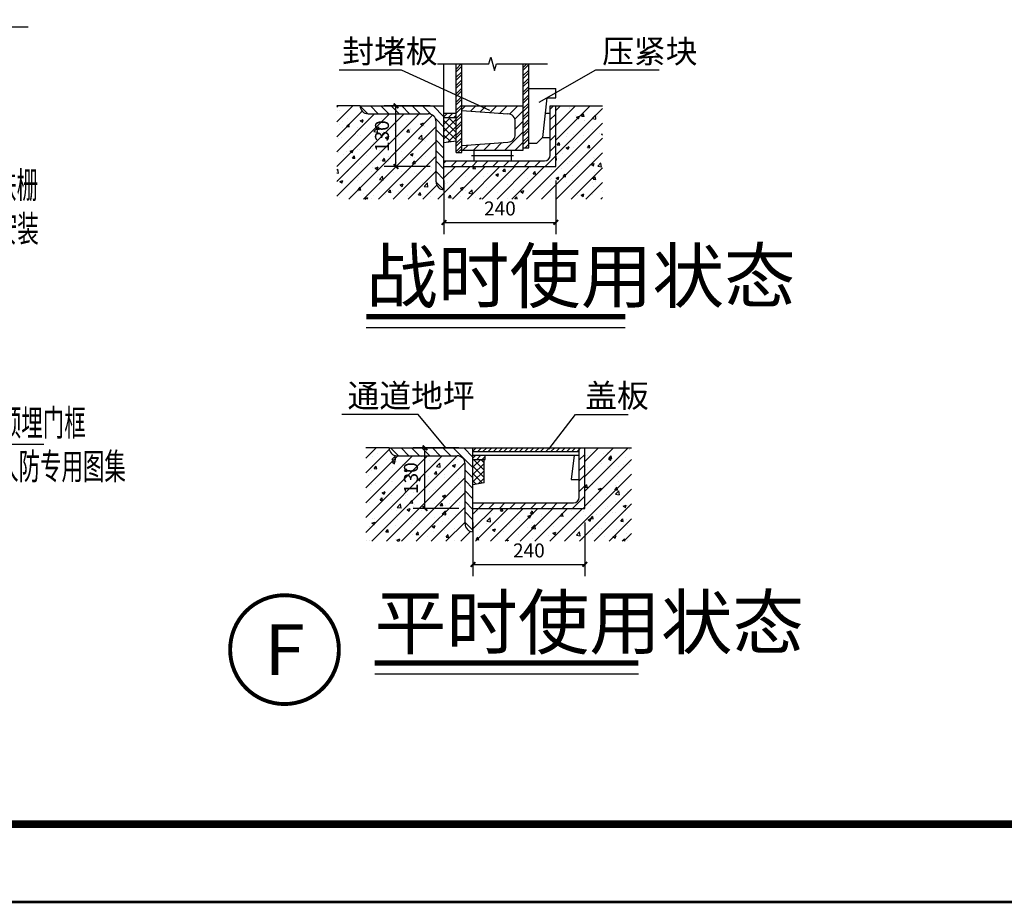
# Model space of a CAD drawing. Extents: x -425940 to 655905, y -75268 to 294065.
# Drawn here: x 587507 to 593844, y 83294 to 88978 of the extents above; entities that cross this region are included whole.
import ezdxf
from ezdxf.enums import TextEntityAlignment as Align

# ---------------------------------------------------------------- set-up
doc = ezdxf.new("R2010")
doc.units = 0
doc.header["$LTSCALE"] = 1000
doc.header["$MEASUREMENT"] = 0
for name, color, linetype in [('215一般看线-土建看线-3', 3, 'Continuous'), ('DIM_IDEN', 3, 'Continuous'), ('DIM_LEAD', 3, 'Continuous'), ('DIM_SYMB', 3, 'Continuous'), ('OTHER', 7, 'Continuous'), ('PUB_SYMB_TEXT', 7, 'Continuous'), ('PUB_TEXT', 7, 'Continuous'), ('SOLID_HATCH', 8, 'Continuous'), ('WALL', 2, 'Continuous')]:
    doc.layers.add(name, color=color, linetype=linetype)
doc.styles.add('-GBCBIGGBENOR', font='GBENOR.shx', dxfattribs={"bigfont": 'GBCBIG.shx'})
doc.styles.add('_TCH_DIM', font='SIMPLEX', dxfattribs={"bigfont": 'GBCBIG'})
doc.styles.add('_TCH_LABEL', font='COMPLEX', dxfattribs={"bigfont": 'GBCBIG'})
doc.styles.add('DIM_FONT', font='SIMPLEX', dxfattribs={"width": 0.7, "bigfont": 'GBCBIG'})
doc.dimstyles.new('DIMN50', dxfattribs={"dimscale": 0.5, "dimtxt": 300, "dimasz": 1, "dimexe": 250, "dimexo": 300, "dimgap": 0, "dimtad": 0, "dimdec": 0, "dimzin": 0, "dimdsep": 46, "dimtxsty": 'DIM_FONT', "dimblk": '_DIMX', "dimcen": 0.09, "dimclrt": 7, "dimazin": 0, "dimtfac": 1, "dimtdec": 0, "dimtix": 1, "dimtmove": 2, "dimatfit": 3, "dimldrblk": '_DIMX', "dimfxl": 1, "dimtvp": 1, "dimtolj": 1, "dimtzin": 0, "dimarcsym": 0})

# ---------------------------------------------------------------- blocks, each defined once
blk = doc.blocks.new('sd')
at = {"layer": 'DIM_LEAD'}
for p, q in [((967869.3, 859083.2, 0), (968998, 859083.2, 0)), ((967639.2, 856398.6, 0), (969100.2, 856398.6, 0))]:
    blk.add_line(p, q, dxfattribs=at)
at = {"layer": 'PUB_TEXT', "style": '_TCH_DIM', "width": 0.6}
for s, p in [('防堵铁栅', (968510.4, 857979.9, 0)), ('战时安装', (968514.8, 857699.9, 0)), ('预埋门框', (968816.5, 856451.1, 0)), ('详见人防专用图集', (968522.7, 856171.1, 0))]:
    blk.add_text(s, height=168.79, dxfattribs=at).set_placement(p)
blk = doc.blocks.new('_ArchTick')
at = {"color": 0, "linetype": 'ByBlock', "const_width": 0.4}
blk.add_lwpolyline([(-0.5, -0.5), (0.5, 0.5)], dxfattribs=at)
blk = doc.blocks.new('*D256')
at = {"layer": '215一般看线-土建看线-3', "color": 0, "lineweight": -2, "transparency": 16777216}
for p, q in [((230, 115), (230, 0)), ((470, 115), (470, 0)), ((230, 25), (470, 25))]:
    blk.add_line(p, q, dxfattribs=at)
at = {"layer": 'Defpoints', "color": 0, "transparency": 16777216}
for p in [(230, 145), (470, 145), (470, 25)]:
    blk.add_point(p, dxfattribs=at)
at = {"layer": '215一般看线-土建看线-3', "color": 0, "lineweight": -2, "transparency": 16777216, "xscale": 10, "yscale": 10, "zscale": 10, "rotation": 180}
blk.add_blockref('_ArchTick', (230, 25), dxfattribs=at)
at = {"layer": '215一般看线-土建看线-3', "color": 0, "lineweight": -2, "transparency": 16777216, "xscale": 10, "yscale": 10, "zscale": 10}
blk.add_blockref('_ArchTick', (470, 25), dxfattribs=at)
at = {"layer": '215一般看线-土建看线-3', "color": 7, "transparency": 16777216, "insert": (350, 55), "char_height": 30, "attachment_point": 5, "style": 'DIM_FONT'}
blk.add_mtext('\\A1;240', dxfattribs=at)
blk = doc.blocks.new('_DIMX')
blk.add_line((-150, 0), (150, 0))
at = {"const_width": 50}
blk.add_lwpolyline([(-70, -70), (70, 70)], dxfattribs=at)
blk = doc.blocks.new('*D255')
at = {"layer": '215一般看线-土建看线-3', "color": 0, "lineweight": -2, "transparency": 16777216}
for p, q in [((200, 275), (102, 275)), ((127, 145), (127, 275)), ((200, 145), (102, 145))]:
    blk.add_line(p, q, dxfattribs=at)
at = {"layer": 'Defpoints', "color": 0, "transparency": 16777216}
for p in [(127, 275), (230, 275), (230, 145)]:
    blk.add_point(p, dxfattribs=at)
at = {"layer": '215一般看线-土建看线-3', "color": 0, "lineweight": -2, "transparency": 16777216, "xscale": 10, "yscale": 10, "zscale": 10}
for p, rotation in [((127, 275), 90), ((127, 145), 270)]:
    blk.add_blockref('_ArchTick', p, dxfattribs=dict(at, rotation=rotation))
at = {"layer": '215一般看线-土建看线-3', "color": 7, "transparency": 16777216, "insert": (97, 210), "char_height": 30, "attachment_point": 5, "rotation": 90, "style": 'DIM_FONT'}
blk.add_mtext('\\A1;130', dxfattribs=at)
blk = doc.blocks.new('*D257')
at = {"layer": '215一般看线-土建看线-3', "color": 0, "lineweight": -2, "transparency": 16777216}
for p, q in [((281, 115), (281, 0)), ((521, 115), (521, 0)), ((281, 25), (521, 25))]:
    blk.add_line(p, q, dxfattribs=at)
at = {"layer": 'Defpoints', "color": 0, "transparency": 16777216}
for p in [(281, 145), (521, 145), (521, 25)]:
    blk.add_point(p, dxfattribs=at)
at = {"layer": '215一般看线-土建看线-3', "color": 0, "lineweight": -2, "transparency": 16777216, "xscale": 10, "yscale": 10, "zscale": 10, "rotation": 180}
blk.add_blockref('_ArchTick', (281, 25), dxfattribs=at)
at = {"layer": '215一般看线-土建看线-3', "color": 0, "lineweight": -2, "transparency": 16777216, "xscale": 10, "yscale": 10, "zscale": 10}
blk.add_blockref('_ArchTick', (521, 25), dxfattribs=at)
at = {"layer": '215一般看线-土建看线-3', "color": 7, "transparency": 16777216, "insert": (401, 55), "char_height": 30, "attachment_point": 5, "style": 'DIM_FONT'}
blk.add_mtext('\\A1;240', dxfattribs=at)
blk = doc.blocks.new('*D258')
at = {"layer": '215一般看线-土建看线-3', "color": 0, "lineweight": -2, "transparency": 16777216}
for p, q in [((251, 275), (153, 275)), ((178, 145), (178, 275)), ((251, 145), (153, 145))]:
    blk.add_line(p, q, dxfattribs=at)
at = {"layer": 'Defpoints', "color": 0, "transparency": 16777216}
for p in [(178, 275), (281, 275), (281, 145)]:
    blk.add_point(p, dxfattribs=at)
at = {"layer": '215一般看线-土建看线-3', "color": 0, "lineweight": -2, "transparency": 16777216, "xscale": 10, "yscale": 10, "zscale": 10}
for p, rotation in [((178, 275), 90), ((178, 145), 270)]:
    blk.add_blockref('_ArchTick', p, dxfattribs=dict(at, rotation=rotation))
at = {"layer": '215一般看线-土建看线-3', "color": 7, "transparency": 16777216, "insert": (148, 210), "char_height": 30, "attachment_point": 5, "rotation": 90, "style": 'DIM_FONT'}
blk.add_mtext('\\A1;130', dxfattribs=at)
blk = doc.blocks.new('YiJIa-标准景观图框-标准图框A0+1-1.000')
at = {"color": 3}
for points, const_width in [([(-742.5, 420.5), (742.5, 420.5), (742.5, -420.5), (-742.5, -420.5)], 0.35), ([(-722.5, 410.5), (732.5, 410.5), (732.5, -410.5), (-722.5, -410.5)], 1)]:
    blk.add_lwpolyline(points, close=True, dxfattribs=dict(at, const_width=const_width))
blk = doc.blocks.new('A$C21717C37')
at = {"layer": 'SOLID_HATCH'}
h = blk.add_hatch(dxfattribs=at)
h.set_pattern_fill('金属', color=256, scale=5, style=0)
h.set_pattern_definition([(45, (-8147605.683, 5705441.494), (-8.838834765, 8.838834765), []), (45, (-8147599.791, 5705441.494), (-8.838834765, 8.838834765), [])])
h.paths.add_polyline_path([(268, 365), (256, 365), (256, 175), (268, 175)])
h = blk.add_hatch(dxfattribs=at)
h.set_pattern_fill('金属', color=256, scale=5, style=0)
h.set_pattern_definition([(45, (-166017.656, 17613.429), (-8.8388348, 8.8388348), []), (45, (-166011.763, 17613.429), (-8.8388348, 8.8388348), [])])
h.paths.add_polyline_path([(412, 365), (400, 365), (400, 185), (412, 185)])
h = blk.add_hatch(dxfattribs=at)
h.set_pattern_fill('钢筋混凝土', color=256, scale=9, style=0)
h.set_pattern_definition([(45, (-167046.644, 17613.429), (-15.9099026, 15.9099026), []), (50, (-167046.644, 17613.43), (64.553416, -5.647692), [6.75, -74.25]), (355, (-167046.644, 17613.43), (-12.48762, 67.697292), [5.4, -59.4]), (100.4514, (-167041.265, 17612.96), (52.065844, 62.049559), [5.736617, -63.10279]), (46.1842, (-167046.644, 17631.43), (96.051694, -14.89671), [10.125, -111.375]), (96.6356, (-167038.64, 17630.19), (84.119643, 87.67061), [8.604926, -94.65417]), (351.1842, (-167046.64, 17631.43), (84.119575, 87.670674), [8.1, -89.1]), (21, (-167037.644, 17626.93), (53.721635, -36.2357), [6.75, -74.25]), (326, (-167037.644, 17626.93), (21.89838, 65.263504), [5.4, -59.4]), (71.4514, (-167033.17, 17623.91), (75.620037, 29.027745), [5.736617, -63.10279]), (37.5, (-167046.644, 17613.429), (1.094387, 29.960447), [0, -58.68, 0, -60.3, 0, -59.625]), (7.5, (-167046.644, 17613.43), (23.6762584, 35.497054), [0, -34.38, 0, -57.33, 0, -22.725]), (327.5, (-167066.714, 17613.429), (48.0440193, -2.0299385), [0, -22.5, 0, -70.2, 0, -93.15]), (317.5, (-167075.714, 17613.43), (52.486755, 9.009448), [0, -29.25, 0, -46.62, 0, -66.15])])
h.paths.add_polyline_path([(213, 241, 0.414214), (196, 258), (67, 258, -0.414214), (50, 275), (0, 275), (0, 75), (570, 75), (570, 275), (470, 275), (470, 145), (230, 145), (230, 95, -0.414214), (213, 112)])
h = blk.add_hatch(dxfattribs=at)
h.set_pattern_fill('ANSI31', color=256, scale=10, angle=90, style=0)
h.set_pattern_definition([(135, (-163492.19, 19276.185), (-11.2253202, -11.2253202), [])])
h.paths.add_polyline_path([(230, 275), (50, 275, 0.414214), (67, 258), (196, 258, -0.414214), (213, 241), (213, 112, 0.414214), (230, 95)])
h = blk.add_hatch(dxfattribs=at)
h.set_pattern_fill('ANSI31', color=256, scale=10, style=0)
h.set_pattern_definition([(45, (-163492.19, 19276.185), (-11.2253202, 11.2253202), [])])
h.paths.add_polyline_path([(458, 169, -0.414214), (446, 157), (230, 157), (230, 145), (470, 145), (470, 275), (458, 275)])
h = blk.add_hatch(dxfattribs=at)
h.set_pattern_fill('ANSI31', color=256, scale=10, style=0)
h.set_pattern_definition([(45, (-166017.656, 17613.429), (-11.2253202, 11.2253202), [])])
h.paths.add_polyline_path([(400, 275), (268, 275), (268, 265), (367.2, 257.9, -0.393479), (383, 241), (383, 214, -0.393479), (367.2, 197.1), (268, 190), (268, 180), (400, 180)])
h = blk.add_hatch(dxfattribs=at)
h.set_pattern_fill('ANSI31', color=256, scale=5, style=0)
h.set_pattern_definition([(45, (-166017.656, 17613.429), (-5.61266008, 5.61266008), [])])
h.paths.add_polyline_path([(256, 250), (256, 259), (230, 259), (230, 250)])
h = blk.add_hatch(dxfattribs=at)
h.set_pattern_fill('NET', color=256, scale=3.5, angle=45, style=0)
h.set_pattern_definition([(45, (-166017.656, 17613.429), (-7.8577241, 7.8577241), []), (135, (-166017.656, 17613.429), (-7.8577241, -7.8577241), [])])
h.paths.add_polyline_path([(256, 250), (230, 250), (230, 196.2), (256, 200)])
at = {"layer": '215一般看线-土建看线-3'}
for p, q in [((230, 275), (230, 365)), ((256, 175), (256, 365)), ((268, 175), (268, 365)), ((400, 180), (400, 365)), ((412, 185), (412, 365)), ((412, 312), (470, 312)), ((470, 292), (470, 312)), ((230, 95), (230, 275)), ((268, 275), (400, 275)), ((450.6, 292), (441.1, 206.9)), ((450.6, 292), (470, 292)), ((458, 169), (458, 275)), ((458, 275), (470, 275)), ((67, 258), (196, 258)), ((230, 259), (256, 259)), ((256, 250), (256, 259)), ((268, 265), (367.2, 257.9)), ((446.9, 259), (458, 259)), ((213, 112), (213, 241)), ((230, 250), (256, 250)), ((383, 214), (383, 241)), ((230, 196.2), (256, 200)), ((268, 190), (367.2, 197.1)), ((412, 195), (429, 195)), ((429, 195), (441.1, 206.9)), ((441.1, 206.9), (458, 206.9)), ((256, 175), (268, 175)), ((268, 180), (400, 180)), ((294, 180), (294, 157)), ((374, 180), (374, 157)), ((400, 185), (412, 185)), ((230, 157), (446, 157)), ((289, 168.5), (379, 168.5))]:
    blk.add_line(p, q, dxfattribs=at)
for points in [[(216, 365), (326.3, 365), (330.8, 379.1), (338.5, 350.9), (343, 365), (452, 365)], [(5.4, 351.9), (137.8, 351.9), (327.8, 265.9)], [(434.3, 282.9), (555.9, 351.9), (691.6, 351.9)]]:
    blk.add_lwpolyline(points, dxfattribs=at)
for centre, radius, start, end in [((67, 275), 17, 180, 270), ((196, 241), 17, 0, 90), ((366, 241), 17, 0, 85.9144), ((366, 214), 17, 274.0856, 0), ((446, 169), 12, 270, 0), ((230, 112), 17, 180, 270)]:
    blk.add_arc(centre, radius, start, end, dxfattribs=at)
at = {"layer": 'WALL'}
for p, q in [((50, 275), (0, 275)), ((50, 275), (230, 275)), ((230, 145), (230, 275)), ((470, 145), (470, 275)), ((470, 275), (570, 275)), ((230, 145), (470, 145))]:
    blk.add_line(p, q, dxfattribs=at)
at = {"layer": 'PUB_SYMB_TEXT', "ltscale": 0.01, "style": '-GBCBIGGBENOR'}
for s, p in [('封堵板', (11.7, 391.9)), ('压紧块', (569.3, 391.9))]:
    blk.add_text(s, height=50, dxfattribs=at).set_placement(p, align=Align.MIDDLE_LEFT)
at = {"layer": '215一般看线-土建看线-3'}
dim = blk.add_linear_dim(base=(127, 275), p1=(230, 145), p2=(230, 275), angle=90, dimstyle='DIMN50', override={"dimscale": 0.1}, dxfattribs=at)
dim.commit()
dim.dimension.update_dxf_attribs({"geometry": '*D255', "text_midpoint": (97, 210), "dimtype": 128})
dim = blk.add_linear_dim(base=(470, 25), p1=(230, 145), p2=(470, 145), dimstyle='DIMN50', override={"dimscale": 0.1}, dxfattribs=at)
dim.commit()
dim.dimension.update_dxf_attribs({"geometry": '*D256', "text_midpoint": (350, 55), "dimtype": 128})
blk = doc.blocks.new('A$C2DB0642E')
at = {"layer": 'SOLID_HATCH'}
h = blk.add_hatch(dxfattribs=at)
h.set_pattern_fill('钢筋混凝土', color=256, scale=9, style=0)
h.set_pattern_definition([(45, (-166995.666, 17613.429), (-15.9099026, 15.9099026), []), (50, (-166995.666, 17613.43), (64.553416, -5.647692), [6.75, -74.25]), (355, (-166995.666, 17613.43), (-12.48762, 67.697292), [5.4, -59.4]), (100.4514, (-166990.29, 17612.96), (52.065844, 62.049559), [5.736617, -63.10279]), (46.1842, (-166995.67, 17631.43), (96.051694, -14.89671), [10.125, -111.375]), (96.6356, (-166987.66, 17630.19), (84.119643, 87.67061), [8.604926, -94.65417]), (351.1842, (-166995.67, 17631.43), (84.119575, 87.670674), [8.1, -89.1]), (21, (-166986.666, 17626.93), (53.721635, -36.2357), [6.75, -74.25]), (326, (-166986.666, 17626.93), (21.89838, 65.263504), [5.4, -59.4]), (71.4514, (-166982.19, 17623.91), (75.620037, 29.027745), [5.736617, -63.10279]), (37.5, (-166995.666, 17613.429), (1.094387, 29.960447), [0, -58.68, 0, -60.3, 0, -59.625]), (7.5, (-166995.666, 17613.43), (23.6762584, 35.497054), [0, -34.38, 0, -57.33, 0, -22.725]), (327.5, (-167015.736, 17613.429), (48.0440193, -2.0299385), [0, -22.5, 0, -70.2, 0, -93.15]), (317.5, (-167024.736, 17613.43), (52.486755, 9.009448), [0, -29.25, 0, -46.62, 0, -66.15])])
h.paths.add_polyline_path([(264, 241, 0.414214), (247, 258), (118, 258, -0.414214), (101, 275), (51, 275), (51, 75), (621, 75), (621, 275), (521, 275), (521, 145), (281, 145), (281, 95, -0.414214), (264, 112)])
h = blk.add_hatch(dxfattribs=at)
h.set_pattern_fill('ANSI31', color=256, scale=10, angle=90, style=0)
h.set_pattern_definition([(135, (-163441.211, 19276.185), (-11.2253202, -11.2253202), [])])
h.paths.add_polyline_path([(281, 275), (101, 275, 0.414214), (118, 258), (247, 258, -0.414214), (264, 241), (264, 112, 0.414214), (281, 95)])
h = blk.add_hatch(dxfattribs=at)
h.set_pattern_fill('ANSI31', color=256, scale=10, style=0)
h.set_pattern_definition([(45, (-163441.211, 19276.185), (-11.2253202, 11.2253202), [])])
h.paths.add_polyline_path([(509, 169, -0.414214), (497, 157), (281, 157), (281, 145), (521, 145), (521, 275), (509, 275)])
h = blk.add_hatch(dxfattribs=at)
h.set_pattern_fill('ANSI31', color=256, scale=5, style=0)
h.set_pattern_definition([(45, (-163441.211, 19276.1846), (-5.61266008, 5.61266008), [])])
h.paths.add_polyline_path([(509, 267), (509, 275), (281, 275), (281, 267)])
h = blk.add_hatch(dxfattribs=at)
h.set_pattern_fill('ANSI31', color=256, scale=5, style=0)
h.set_pattern_definition([(45, (-164470.2, 19276.1846), (-5.61266008, 5.61266008), [])])
h.paths.add_polyline_path([(281, 259), (281, 250), (307, 250), (307, 259)])
h = blk.add_hatch(dxfattribs=at)
h.set_pattern_fill('NET', color=256, scale=3.5, angle=45, style=0)
h.set_pattern_definition([(45, (-166995.666, 17613.429), (-7.8577241, 7.8577241), []), (135, (-166995.666, 17613.429), (-7.8577241, -7.8577241), [])])
h.paths.add_polyline_path([(305, 250), (281, 250), (281, 196.2), (305, 200.6)])
at = {"layer": '215一般看线-土建看线-3'}
for p, q in [((281, 95), (281, 275)), ((281, 275), (521, 275)), ((509, 169), (509, 275)), ((118, 258), (247, 258)), ((281, 267), (509, 267)), ((281, 259), (509, 259)), ((307, 250), (307, 259)), ((264, 112), (264, 241)), ((281, 250), (307, 250)), ((305, 200.3), (305, 250)), ((281, 196.2), (305, 200.6)), ((281, 157), (497, 157))]:
    blk.add_line(p, q, dxfattribs=at)
for points in [[(223, 275), (163.6, 346.8), (0, 346.8)], [(443.8, 271.9), (500.8, 346.8), (614.1, 346.8)], [(497.9, 259), (492, 206.9), (509, 206.9)]]:
    blk.add_lwpolyline(points, dxfattribs=at)
for centre, radius, start, end in [((118, 275), 17, 180, 270), ((247, 241), 17, 0, 90), ((497, 169), 12, 270, 0), ((281, 112), 17, 180, 270)]:
    blk.add_arc(centre, radius, start, end, dxfattribs=at)
at = {"layer": 'WALL'}
for p, q in [((101, 275), (51, 275)), ((101, 275), (281, 275)), ((281, 145), (281, 275)), ((521, 145), (521, 275)), ((521, 275), (621, 275)), ((281, 145), (521, 145))]:
    blk.add_line(p, q, dxfattribs=at)
at = {"layer": 'PUB_SYMB_TEXT', "ltscale": 0.01, "style": '-GBCBIGGBENOR'}
for s, p in [('通道地坪', (11.9, 386.8)), ('盖板', (521.8, 386.8))]:
    blk.add_text(s, height=50, dxfattribs=at).set_placement(p, align=Align.MIDDLE_LEFT)
at = {"layer": '215一般看线-土建看线-3'}
dim = blk.add_linear_dim(base=(178, 275), p1=(281, 145), p2=(281, 275), angle=90, dimstyle='DIMN50', override={"dimscale": 0.1}, dxfattribs=at)
dim.commit()
dim.dimension.update_dxf_attribs({"geometry": '*D258', "text_midpoint": (148, 210), "dimtype": 128})
dim = blk.add_linear_dim(base=(521, 25), p1=(281, 145), p2=(521, 145), dimstyle='DIMN50', override={"dimscale": 0.1}, dxfattribs=at)
dim.commit()
dim.dimension.update_dxf_attribs({"geometry": '*D257', "text_midpoint": (401, 55), "dimtype": 128})

msp = doc.modelspace()

# ---------------------------------------------------------------- linework, layer by layer
at = {"layer": 'DIM_IDEN', "const_width": 25}
msp.add_lwpolyline([(589561.4, 84925.9, 1), (588861.4, 84925.9, 1)], format="xyb", close=True, dxfattribs=at)
at = {"layer": 'DIM_SYMB', "const_width": 35}
for points in [[(589737.4, 87067.9), (591404.8, 87067.9)], [(589791.7, 84840.1), (591489, 84840.1)]]:
    msp.add_lwpolyline(points, dxfattribs=at)
at = {"layer": 'DIM_SYMB'}
for points in [[(589737.4, 86997.9), (591404.8, 86997.9)], [(589791.7, 84770.1), (591489, 84770.1)]]:
    msp.add_lwpolyline(points, dxfattribs=at)

# ---------------------------------------------------------------- block references
at = {"xscale": 50, "yscale": 50, "zscale": 50}
msp.add_blockref('YiJIa-标准景观图框-标准图框A0+1-1.000', (600259.6, 104328.2), dxfattribs=at)
at = {"layer": 'DIM_SYMB'}
msp.add_blockref('sd', (-381437.5, -770150.5, 0), dxfattribs=at)
at = {"layer": 'OTHER', "xscale": 3, "yscale": 3, "zscale": 3}
for name, p in [('A$C21717C37', (589547.8, 87598.5)), ('A$C2DB0642E', (589581.2, 85398.8))]:
    msp.add_blockref(name, p, dxfattribs=at)

# ---------------------------------------------------------------- texts
at = {"layer": 'PUB_TEXT', "style": '_TCH_DIM'}
for s, p in [('战时使用状态', (589737.4, 87160.2)), ('平时使用状态', (589791.7, 84932.5))]:
    msp.add_text(s, height=337.59, dxfattribs=at).set_placement(p)
at = {"layer": 'PUB_TEXT', "style": '_TCH_LABEL', "width": 1.219169}
msp.add_text('F', height=327.1, dxfattribs=at).set_placement((589079.8, 84762.3), (589343.1, 84762.3), align=Align.FIT)

doc.saveas('drawing.dxf')
